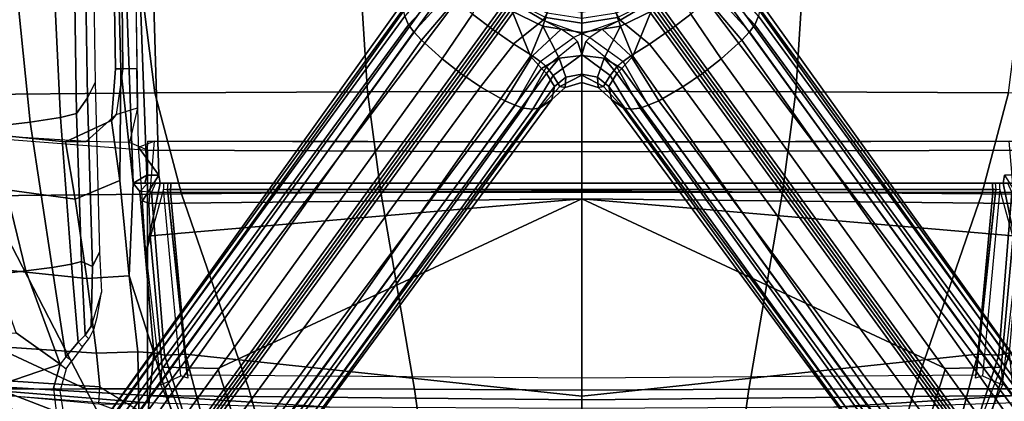
# Model space of a CAD drawing. Units: inches. Extents: x -28 to 180, y -6 to 68.
# Drawn here: x 83 to 93, y 14 to 18 of the extents above; entities that cross this region are included whole.
import ezdxf

# ---------------------------------------------------------------- set-up
doc = ezdxf.new("R2010")
doc.units = ezdxf.units.IN
doc.header["$MEASUREMENT"] = 0
for name, color, linetype in [('SEAT-BASE', 5, 'Continuous'), ('SEAT-FABRIC', 5, 'Continuous'), ('SEAT-FRAME', 5, 'Continuous')]:
    doc.layers.add(name, color=color, linetype=linetype)

# ---------------------------------------------------------------- blocks, each defined once
blk = doc.blocks.new('1SAYL_SUSPMIDBCK_ARMS_1T')
at = {"layer": 'SEAT-BASE'}
for points in [[(-8.2228, 6.7118, 4.6671), (-1.2442, 1.6753, 7.0948), (-1.1747, 1.7287, 7.0284), (-8.1199, 6.8155, 4.5522)], [(-8.0546, 6.8632, 4.4355), (-8.1199, 6.8155, 4.5522), (-1.1747, 1.7287, 7.0284), (-1.0876, 1.7674, 6.9061)], [(-8.0546, 6.8632, 4.4355), (-1.0876, 1.7674, 6.9061), (-1.0143, 1.7789, 6.7636), (-8.018, 6.8783, 4.308)], [(-7.9962, 6.8292, 4.1197), (-8.018, 6.8783, 4.308), (-1.0143, 1.7789, 6.7636), (-0.8762, 1.7347, 6.4002)], [(-7.9962, 6.8292, 4.1197), (-0.8762, 1.7347, 6.4002), (-0.8108, 1.6198, 6.0974), (-8.01, 6.7656, 3.9962)], [(-8.2228, 6.7118, 4.6671), (-8.3506, 6.5656, 4.7361), (-1.3291, 1.6011, 7.1618), (-1.2442, 1.6753, 7.0948)], [(-8.0534, 6.6788, 3.9214), (-8.01, 6.7656, 3.9962), (-0.8108, 1.6198, 6.0974), (-0.8479, 1.4729, 5.9333)], [(-0.9462, 1.2561, 5.915), (-0.9814, 0.7903, 5.9789), (-8.1362, 5.983, 4.0182), (-8.0763, 6.63, 3.9258)], [(-8.0534, 6.6788, 3.9214), (-0.8479, 1.4729, 5.9333), (-0.8814, 1.4093, 5.9064), (-8.0763, 6.63, 3.9258)], [(-0.8814, 1.4093, 5.9064), (-0.9462, 1.2561, 5.915), (-8.0763, 6.63, 3.9258), (-0.8814, 1.4093, 5.9064)], [(-8.4768, 6.4093, 4.7875), (-1.5158, 1.3932, 7.2363), (-1.3291, 1.6011, 7.1618), (-8.3506, 6.5656, 4.7361)], [(-8.4768, 6.4093, 4.7875), (-8.5981, 6.2469, 4.8004), (-1.6626, 1.208, 7.2625), (-1.5158, 1.3932, 7.2363)], [(-1.6626, 1.208, 7.2625), (-8.5981, 6.2469, 4.8004), (-8.7151, 6.0813, 4.7875), (-1.7934, 1.0111, 7.2363)], [(-1.9335, 0.7693, 7.1618), (-1.7934, 1.0111, 7.2363), (-8.7151, 6.0813, 4.7875), (-8.8248, 5.913, 4.7361)], [(-1.9335, 0.7693, 7.1618), (-8.8248, 5.913, 4.7361), (-8.9243, 5.7463, 4.6671), (-1.9778, 0.6656, 7.0948)], [(-1.0549, 0.6891, 5.9789), (-8.2044, 5.8891, 4.0182), (-8.1797, 5.9101, 3.9883), (-1.0302, 0.7101, 5.949)], [(-0.9937, 0.7603, 5.949), (-1.0302, 0.7101, 5.949), (-8.1797, 5.9101, 3.9883), (-8.1485, 5.9531, 3.9883)], [(-8.1485, 5.9531, 3.9883), (-8.1362, 5.983, 4.0182), (-0.9814, 0.7903, 5.9789), (-0.9937, 0.7603, 5.949)], [(-8.2044, 5.8891, 4.0182), (-1.0549, 0.6891, 5.9789), (-1.487, 0.5117, 5.915), (-8.8012, 5.6323, 3.9258)], [(-2.0071, 0.583, 7.0284), (-1.9778, 0.6656, 7.0948), (-8.9243, 5.7463, 4.6671), (-8.9911, 5.6163, 4.5522)], [(-2.0071, 0.583, 7.0284), (-8.9911, 5.6163, 4.5522), (-9.0162, 5.5395, 4.4355), (-2.017, 0.4882, 6.9061)], [(-1.6127, 0.4028, 5.9064), (-1.6628, 0.3513, 5.9333), (-8.8406, 5.5953, 3.9214), (-8.8012, 5.6323, 3.9258)], [(-8.8012, 5.6323, 3.9258), (-1.487, 0.5117, 5.915), (-1.6127, 0.4028, 5.9064)], [(-2.0053, 0.4149, 6.7636), (-2.017, 0.4882, 6.9061), (-9.0162, 5.5395, 4.4355), (-9.0193, 5.5001, 4.308)], [(-1.791, 0.2705, 6.0974), (-1.9206, 0.2973, 6.4002), (-8.966, 5.4945, 4.1197), (-8.9097, 5.5273, 3.9962)], [(-1.791, 0.2705, 6.0974), (-8.9097, 5.5273, 3.9962), (-8.8406, 5.5953, 3.9214), (-1.6628, 0.3513, 5.9333)], [(-2.0053, 0.4149, 6.7636), (-9.0193, 5.5001, 4.308), (-8.966, 5.4945, 4.1197), (-1.9206, 0.2973, 6.4002)], [(-0.8694, 1.3384, 7.3827), (-1.2442, 1.6753, 7.0948), (-1.3291, 1.6011, 7.1618), (-0.9256, 1.2617, 7.4342)], [(-0.8694, 1.3384, 7.3827), (-0.8281, 1.4068, 7.3189), (-1.1747, 1.7286, 7.0283), (-1.2442, 1.6753, 7.0948)], [(-0.7905, 1.5115, 7.1729), (-1.0876, 1.7674, 6.9061), (-1.1747, 1.7286, 7.0283), (-0.8281, 1.4068, 7.3189)], [(-1.0672, 1.09, 7.4991), (-0.9256, 1.2617, 7.4342), (-1.3291, 1.6011, 7.1618), (-1.5158, 1.3932, 7.2363)], [(-1.0672, 1.09, 7.4991), (-1.5158, 1.3932, 7.2363), (-1.6626, 1.208, 7.2625), (-1.2206, 0.8867, 7.5216)], [(-1.6626, 1.208, 7.2625), (-1.7934, 1.0111, 7.2363), (-1.3665, 0.6781, 7.4991), (-1.2206, 0.8867, 7.5216)], [(-0.7151, 0.9528, 7.9363), (-1.0672, 1.09, 7.4991), (-1.2206, 0.8867, 7.5216), (-0.9492, 0.6896, 8.0033)], [(-1.9335, 0.7693, 7.1618), (-1.486, 0.4904, 7.4342), (-1.3665, 0.6781, 7.4991), (-1.7934, 1.0111, 7.2363)], [(-1.2206, 0.8867, 7.5216), (-1.3655, 0.6796, 7.4994), (-1.1271, 0.3856, 7.9363), (-0.9492, 0.6896, 8.0033)], [(-1.9335, 0.7693, 7.1618), (-1.9778, 0.6656, 7.0948), (-1.5416, 0.4133, 7.3827), (-1.486, 0.4904, 7.4342)], [(-1.487, 0.5117, 5.915), (-1.0549, 0.6891, 5.9789), (-1.0302, 0.7101, 5.949), (-1.1893, 0.3874, 5.9497)], [(-0.9372, 0.6809, 5.8365), (-1.1017, 0.358, 5.8365), (-1.1893, 0.3874, 5.9497), (-1.0302, 0.7101, 5.949)], [(-0.8991, 0.6532, 8.1652), (-0.9492, 0.6896, 8.0033), (-1.1271, 0.3856, 7.9363), (-1.0569, 0.3434, 8.1652)], [(-2.007, 0.583, 7.0283), (-1.5938, 0.3529, 7.3189), (-1.5416, 0.4133, 7.3827), (-1.9778, 0.6656, 7.0948)], [(-1.3655, 0.6796, 7.4994), (-1.486, 0.4904, 7.4342), (-1.2193, 0.2055, 7.8473), (-1.1271, 0.3856, 7.9363)], [(-2.007, 0.583, 7.0283), (-2.017, 0.4882, 6.9061), (-1.6818, 0.2848, 7.1729), (-1.5938, 0.3529, 7.3189)], [(-1.1893, 0.3874, 5.9497), (-1.5066, 0.2256, 5.9389), (-1.6127, 0.4028, 5.9064), (-1.487, 0.5117, 5.915)], [(-2.0053, 0.4149, 6.7636), (-1.7908, 0.219, 6.8431), (-1.6818, 0.2848, 7.1729), (-2.017, 0.4882, 6.9061)], [(-2.0053, 0.4149, 6.7636), (-1.9206, 0.2973, 6.4002), (-1.8007, 0.1652, 6.4675), (-1.7908, 0.219, 6.8431)], [(-1.5066, 0.2256, 5.9389), (-1.6628, 0.3513, 5.9333), (-1.6127, 0.4028, 5.9064), (-1.5066, 0.2256, 5.9389)], [(-1.5416, 0.4133, 7.3827), (-1.3022, 0.0811, 7.7127), (-1.3426, 0.0428, 7.6432), (-1.5938, 0.3529, 7.3189)], [(-1.2193, 0.2055, 7.8473), (-1.486, 0.4904, 7.4342), (-1.5416, 0.4133, 7.3827), (-1.3022, 0.0811, 7.7127)], [(-1.791, 0.2705, 6.0974), (-1.6979, 0.1575, 6.1425), (-1.8007, 0.1652, 6.4675), (-1.9206, 0.2973, 6.4002)], [(-1.791, 0.2705, 6.0974), (-1.6628, 0.3513, 5.9333), (-1.5066, 0.2256, 5.9389), (-1.6979, 0.1575, 6.1425)], [(-1.3426, 0.0428, 7.6432), (-1.5938, 0.3529, 7.3189), (-1.6818, 0.2848, 7.1729), (-1.4726, 0, 7.4119)], [(-1.5066, 0.2256, 5.9389), (-1.1893, 0.3874, 5.9497), (-1.2504, 0.0015, 5.9497), (-1.4829, 0.0001, 5.948)], [(-1.3022, 0.0811, 7.7127), (-1.2193, 0.2055, 7.8473), (-1.1271, 0.3856, 7.9363), (-1.2637, 0, 7.7908)], [(-1.1113, 0, 8.1652), (-1.0569, 0.3434, 8.1652), (-1.1271, 0.3856, 7.9363), (-1.2637, 0, 7.7908)], [(-1.1017, 0.358, 5.8365), (-1.1584, 0, 5.8365), (-1.2504, 0.0015, 5.9497), (-1.1893, 0.3874, 5.9497)], [(-0.9953, 0.3222, 2.6575), (-1.0465, -0.001, 2.6575), (-1.1584, 0, 5.8365), (-1.1017, 0.358, 5.8365)], [(-1.6783, 0, 6.9468), (-1.7908, 0.219, 6.8431), (-1.8007, 0.1652, 6.4675), (-1.752, 0, 6.5038)], [(-1.6783, 0, 6.9468), (-1.4726, 0, 7.4119), (-1.6818, 0.2848, 7.1729), (-1.7908, 0.219, 6.8431)], [(-1.6683, 0, 6.1863), (-1.6979, 0.1575, 6.1425), (-1.5066, 0.2256, 5.9389), (-1.4829, 0.0001, 5.948)], [(-1.6683, 0, 6.1863), (-1.752, 0, 6.5038), (-1.8007, 0.1652, 6.4675), (-1.6979, 0.1575, 6.1425)], [(-1.8007, -0.1652, 6.4675), (-1.7908, -0.219, 6.8431), (-1.6783, 0, 6.9468), (-1.752, 0, 6.5038)], [(-1.6818, -0.2848, 7.1729), (-1.4726, 0, 7.4119), (-1.6783, 0, 6.9468), (-1.7908, -0.219, 6.8431)], [(-1.6818, -0.2848, 7.1729), (-1.5938, -0.3529, 7.3189), (-1.3426, -0.0428, 7.6432), (-1.4726, 0, 7.4119)], [(-1.4726, 0, 7.4119), (-1.2637, 0, 7.7908), (-1.3022, 0.0811, 7.7127), (-1.3426, 0.0428, 7.6432)], [(-1.3022, -0.0811, 7.7127), (-1.2637, 0, 7.7908), (-1.4726, 0, 7.4119), (-1.3426, -0.0428, 7.6432)], [(-1.1271, -0.3856, 7.9363), (-1.2193, -0.2055, 7.8473), (-1.3022, -0.0811, 7.7127), (-1.2637, 0, 7.7908)], [(-1.1271, -0.3856, 7.9363), (-1.0569, -0.3434, 8.1652), (-1.1113, 0, 8.1652), (-1.2637, 0, 7.7908)], [(-1.2504, -0.0015, 5.9497), (-1.1584, 0, 5.8365), (-1.1017, -0.358, 5.8365), (-1.1893, -0.3874, 5.9497)], [(-1.1584, 0, 5.8365), (-1.0465, 0.001, 2.6575), (-0.9953, -0.3222, 2.6575), (-1.1017, -0.358, 5.8365)], [(-1.8007, -0.1652, 6.4675), (-1.752, 0, 6.5038), (-1.6683, 0, 6.1863), (-1.6979, -0.1575, 6.1425)], [(-1.5066, -0.2256, 5.9389), (-1.6979, -0.1575, 6.1425), (-1.6683, 0, 6.1863), (-1.4829, -0.0001, 5.948)], [(-1.3426, -0.0428, 7.6432), (-1.3022, -0.0811, 7.7127), (-1.5416, -0.4133, 7.3827), (-1.5938, -0.3529, 7.3189)], [(-1.5416, -0.4133, 7.3827), (-1.486, -0.4904, 7.4342), (-1.2193, -0.2055, 7.8473), (-1.3022, -0.0811, 7.7127)], [(-1.2504, -0.0015, 5.9497), (-1.1893, -0.3874, 5.9497), (-1.5066, -0.2256, 5.9389), (-1.4829, -0.0001, 5.948)], [(-1.8007, -0.1652, 6.4675), (-1.9206, -0.2973, 6.4002), (-2.0053, -0.4149, 6.7636), (-1.7908, -0.219, 6.8431)], [(-1.8007, -0.1652, 6.4675), (-1.6979, -0.1575, 6.1425), (-1.791, -0.2705, 6.0974), (-1.9206, -0.2973, 6.4002)], [(-1.5066, -0.2256, 5.9389), (-1.6628, -0.3513, 5.9333), (-1.791, -0.2705, 6.0974), (-1.6979, -0.1575, 6.1425)], [(-8.966, -5.4945, 4.1197), (-1.9206, -0.2973, 6.4002), (-1.791, -0.2705, 6.0974), (-8.9097, -5.5273, 3.9962)], [(-8.8406, -5.5953, 3.9214), (-8.9097, -5.5273, 3.9962), (-1.791, -0.2705, 6.0974), (-1.6628, -0.3513, 5.9333)], [(-1.6818, -0.2848, 7.1729), (-1.7908, -0.219, 6.8431), (-2.0053, -0.4149, 6.7636), (-2.017, -0.4882, 6.9061)], [(-1.6818, -0.2848, 7.1729), (-2.017, -0.4882, 6.9061), (-2.007, -0.583, 7.0283), (-1.5938, -0.3529, 7.3189)], [(-1.6127, -0.4028, 5.9064), (-1.6628, -0.3513, 5.9333), (-1.5066, -0.2256, 5.9389)], [(-1.6127, -0.4028, 5.9064), (-1.5066, -0.2256, 5.9389), (-1.1893, -0.3874, 5.9497), (-1.487, -0.5117, 5.915)], [(-1.2193, -0.2055, 7.8473), (-1.486, -0.4904, 7.4342), (-1.3665, -0.6781, 7.4991), (-1.1271, -0.3856, 7.9363)], [(-8.966, -5.4945, 4.1197), (-9.0193, -5.5001, 4.308), (-2.0053, -0.4149, 6.7636), (-1.9206, -0.2973, 6.4002)], [(-8.8406, -5.5953, 3.9214), (-1.6628, -0.3513, 5.9333), (-1.6127, -0.4028, 5.9064), (-8.8012, -5.6323, 3.9258)], [(-1.5416, -0.4133, 7.3827), (-1.5938, -0.3529, 7.3189), (-2.007, -0.583, 7.0283), (-1.9778, -0.6656, 7.0948)], [(-1.0302, -0.7101, 5.949), (-1.0549, -0.6891, 5.9789), (-1.487, -0.5117, 5.915), (-1.1893, -0.3874, 5.9497)], [(-1.1271, -0.3856, 7.9363), (-1.3665, -0.6781, 7.4991), (-1.2205, -0.8869, 7.5216), (-0.9492, -0.6896, 8.0033)], [(-1.1893, -0.3874, 5.9497), (-1.1017, -0.358, 5.8365), (-0.9372, -0.6809, 5.8365), (-1.0302, -0.7101, 5.949)], [(-1.1271, -0.3856, 7.9363), (-0.9492, -0.6896, 8.0033), (-0.8991, -0.6532, 8.1652), (-1.0569, -0.3434, 8.1652)], [(-9.0162, -5.5395, 4.4355), (-2.017, -0.4882, 6.9061), (-2.0053, -0.4149, 6.7636), (-9.0193, -5.5001, 4.308)], [(-9.0162, -5.5395, 4.4355), (-8.9911, -5.6163, 4.5522), (-2.0071, -0.583, 7.0284), (-2.017, -0.4882, 6.9061)], [(-1.6127, -0.4028, 5.9064), (-1.487, -0.5117, 5.915), (-8.8012, -5.6323, 3.9258), (-1.6127, -0.4028, 5.9064)], [(-1.5416, -0.4133, 7.3827), (-1.9778, -0.6656, 7.0948), (-1.9335, -0.7693, 7.1618), (-1.486, -0.4904, 7.4342)], [(-1.3665, -0.6781, 7.4991), (-1.486, -0.4904, 7.4342), (-1.9335, -0.7693, 7.1618), (-1.7934, -1.0111, 7.2363)], [(-8.9243, -5.7463, 4.6671), (-1.9778, -0.6656, 7.0948), (-2.0071, -0.583, 7.0284), (-8.9911, -5.6163, 4.5522)], [(-1.487, -0.5117, 5.915), (-1.0549, -0.6891, 5.9789), (-8.2044, -5.8891, 4.0182), (-8.8012, -5.6323, 3.9258)], [(-8.9243, -5.7463, 4.6671), (-8.8248, -5.913, 4.7361), (-1.9335, -0.7693, 7.1618), (-1.9778, -0.6656, 7.0948)], [(-1.3665, -0.6781, 7.4991), (-1.7934, -1.0111, 7.2363), (-1.6626, -1.208, 7.2625), (-1.2205, -0.8869, 7.5216)], [(-8.7151, -6.0813, 4.7875), (-1.7934, -1.0111, 7.2363), (-1.9335, -0.7693, 7.1618), (-8.8248, -5.913, 4.7361)], [(-8.1797, -5.9101, 3.9883), (-8.2044, -5.8891, 4.0182), (-1.0549, -0.6891, 5.9789), (-1.0302, -0.7101, 5.949)], [(-1.0302, -0.7101, 5.949), (-0.9937, -0.7603, 5.949), (-8.1485, -5.9531, 3.9883), (-8.1797, -5.9101, 3.9883)], [(-0.9814, -0.7903, 5.9789), (-8.1362, -5.983, 4.0182), (-8.1485, -5.9531, 3.9883), (-0.9937, -0.7603, 5.949)], [(-1.2206, -0.8867, 7.5216), (-1.0672, -1.09, 7.4991), (-0.7151, -0.9528, 7.9363), (-0.9492, -0.6896, 8.0033)], [(-8.1362, -5.983, 4.0182), (-0.9814, -0.7903, 5.9789), (-0.9462, -1.2561, 5.915), (-8.0763, -6.63, 3.9258)], [(-1.6626, -1.208, 7.2625), (-1.5158, -1.3932, 7.2363), (-1.0672, -1.09, 7.4991), (-1.2206, -0.8867, 7.5216)], [(-8.7151, -6.0813, 4.7875), (-8.5981, -6.2469, 4.8004), (-1.6626, -1.208, 7.2625), (-1.7934, -1.0111, 7.2363)], [(-1.3291, -1.6011, 7.1618), (-0.9256, -1.2617, 7.4342), (-1.0672, -1.09, 7.4991), (-1.5158, -1.3932, 7.2363)], [(-1.6626, -1.208, 7.2625), (-8.5981, -6.2469, 4.8004), (-8.4768, -6.4093, 4.7875), (-1.5158, -1.3932, 7.2363)], [(-8.0763, -6.63, 3.9258), (-0.9462, -1.2561, 5.915), (-0.8814, -1.4093, 5.9064)], [(-1.3291, -1.6011, 7.1618), (-1.2442, -1.6753, 7.0948), (-0.8694, -1.3384, 7.3827), (-0.9256, -1.2617, 7.4342)], [(-1.1747, -1.7286, 7.0283), (-0.8281, -1.4068, 7.3189), (-0.8694, -1.3384, 7.3827), (-1.2442, -1.6753, 7.0948)], [(-1.3291, -1.6011, 7.1618), (-1.5158, -1.3932, 7.2363), (-8.4768, -6.4093, 4.7875), (-8.3506, -6.5656, 4.7361)], [(-0.8814, -1.4093, 5.9064), (-0.8479, -1.4729, 5.9333), (-8.0534, -6.6788, 3.9214), (-8.0763, -6.63, 3.9258)], [(-0.8108, -1.6198, 6.0974), (-8.01, -6.7656, 3.9962), (-8.0534, -6.6788, 3.9214), (-0.8479, -1.4729, 5.9333)], [(-1.1747, -1.7286, 7.0283), (-1.0876, -1.7674, 6.9061), (-0.7905, -1.5115, 7.1729), (-0.8281, -1.4068, 7.3189)], [(-1.3291, -1.6011, 7.1618), (-8.3506, -6.5656, 4.7361), (-8.2228, -6.7118, 4.6671), (-1.2442, -1.6753, 7.0948)], [(-0.8108, -1.6198, 6.0974), (-0.8762, -1.7347, 6.4002), (-7.9962, -6.8292, 4.1197), (-8.01, -6.7656, 3.9962)], [(-1.1747, -1.7287, 7.0284), (-1.2442, -1.6753, 7.0948), (-8.2228, -6.7118, 4.6671), (-8.1199, -6.8155, 4.5522)], [(-1.1747, -1.7287, 7.0284), (-8.1199, -6.8155, 4.5522), (-8.0546, -6.8632, 4.4355), (-1.0876, -1.7674, 6.9061)], [(-1.0143, -1.7789, 6.7636), (-1.0876, -1.7674, 6.9061), (-8.0546, -6.8632, 4.4355), (-8.018, -6.8783, 4.308)], [(-1.0143, -1.7789, 6.7636), (-8.018, -6.8783, 4.308), (-7.9962, -6.8292, 4.1197), (-0.8762, -1.7347, 6.4002)]]:
    blk.add_3dface(points, dxfattribs=at)
at = {"layer": 'SEAT-FABRIC'}
for points in [[(-2.8842, 5.9578, 17.9805), (-2.9037, 7.7615, 18.485), (-3.8685, 6.9919, 18.1649), (-4.8128, 4.9576, 17.499)], [(-4.3996, 6.4601, 17.9448), (-4.817, 5.9727, 17.7477), (-4.8128, 4.9576, 17.499), (-3.8685, 6.9919, 18.1649)], [(-1.8556, 4.2641, 17.6821), (-0.8009, 4.3978, 17.8107), (-0.8163, 6.5566, 18.2788), (-1.8739, 6.3549, 18.1524)], [(-1.8556, 4.2641, 17.6821), (-1.8739, 6.3549, 18.1524), (-2.8842, 5.9578, 17.9805), (-2.8628, 3.9981, 17.5304)], [(-5.2177, 5.4122, 17.5298), (-4.817, 5.9727, 17.7477), (-4.9744, 6.2708, 17.7231), (-5.4655, 5.6021, 17.4562)], [(-4.817, 5.9727, 17.7477), (-5.2626, 5.3495, 17.5054), (-5.7986, 4.4328, 17.1607), (-4.8128, 4.9576, 17.499)], [(-4.8137, 3.3248, 17.1404), (-2.8628, 3.9981, 17.5304), (-2.8842, 5.9578, 17.9805), (-4.8128, 4.9576, 17.499)], [(-5.7986, 4.4328, 17.1607), (-5.8022, 3.0514, 16.8946), (-4.8137, 3.3248, 17.1404), (-4.8128, 4.9576, 17.499)], [(-1.8435, 2.1408, 17.3862), (-0.7915, 2.2074, 17.5167), (-0.8009, 4.3978, 17.8107), (-1.8556, 4.2641, 17.6821)], [(-1.8435, 2.1408, 17.3862), (-1.8556, 4.2641, 17.6821), (-2.8628, 3.9981, 17.5304), (-2.8471, 2.008, 17.2417)], [(-4.8185, 1.6704, 16.9013), (-2.8471, 2.008, 17.2417), (-2.8628, 3.9981, 17.5304), (-4.8137, 3.3248, 17.1404)], [(-4.8185, 1.6704, 16.9013), (-4.8137, 3.3248, 17.1404), (-5.8022, 3.0514, 16.8946), (-5.8125, 1.5318, 16.706)], [(-1.8379, 0, 17.2971), (-0.7869, 0, 17.4022), (-0.7915, 2.2074, 17.5167), (-1.8435, 2.1408, 17.3862)], [(-1.8379, 0, 17.2971), (-1.8435, 2.1408, 17.3862), (-2.8471, 2.008, 17.2417), (-2.8352, 0, 17.1361)], [(-4.8274, 0, 16.8145), (-2.8352, 0, 17.1361), (-2.8471, 2.008, 17.2417), (-4.8185, 1.6704, 16.9013)], [(-4.8274, 0, 16.8145), (-4.8185, 1.6704, 16.9013), (-5.8125, 1.5318, 16.706), (-5.8223, 0, 16.6254)], [(-5.8125, -1.5318, 16.706), (-4.8185, -1.6704, 16.9013), (-4.8274, 0, 16.8145), (-5.8223, 0, 16.6254)], [(-2.8471, -2.008, 17.2417), (-2.8352, 0, 17.1361), (-4.8274, 0, 16.8145), (-4.8185, -1.6704, 16.9013)], [(-2.8471, -2.008, 17.2417), (-1.8435, -2.1408, 17.3862), (-1.8379, 0, 17.2971), (-2.8352, 0, 17.1361)], [(-0.7915, -2.2074, 17.5167), (-0.7869, 0, 17.4022), (-1.8379, 0, 17.2971), (-1.8435, -2.1408, 17.3862)], [(-5.8022, -3.0514, 16.8946), (-4.8137, -3.3248, 17.1404), (-4.8185, -1.6704, 16.9013), (-5.8125, -1.5318, 16.706)], [(-2.8628, -3.9981, 17.5304), (-2.8471, -2.008, 17.2417), (-4.8185, -1.6704, 16.9013), (-4.8137, -3.3248, 17.1404)], [(-2.8628, -3.9981, 17.5304), (-1.8556, -4.2641, 17.6821), (-1.8435, -2.1408, 17.3862), (-2.8471, -2.008, 17.2417)], [(-0.8009, -4.3978, 17.8107), (-0.7915, -2.2074, 17.5167), (-1.8435, -2.1408, 17.3862), (-1.8556, -4.2641, 17.6821)], [(-4.8128, -4.9576, 17.499), (-4.8137, -3.3248, 17.1404), (-5.8022, -3.0514, 16.8946), (-5.7986, -4.4328, 17.1607)], [(-2.8842, -5.9578, 17.9805), (-2.8628, -3.9981, 17.5304), (-4.8137, -3.3248, 17.1404), (-4.8128, -4.9576, 17.499)], [(-2.8842, -5.9578, 17.9805), (-1.8739, -6.3549, 18.1524), (-1.8556, -4.2641, 17.6821), (-2.8628, -3.9981, 17.5304)]]:
    blk.add_3dface(points, dxfattribs=at)
at = {"layer": 'SEAT-FRAME'}
for points in [[(-4.7462, 7.5677, 11.916), (-4.6905, 7.7624, 12.0238), (-4.9622, 4.8232, 11.6053), (-4.9678, 4.623, 11.5681)], [(-4.6905, 7.7624, 12.0238), (-4.9622, 4.8232, 11.6053), (-4.7935, 4.8126, 11.992), (-4.6024, 7.7318, 12.2111)], [(-4.7935, 4.8126, 11.992), (-4.4577, 4.8462, 12.3131), (-4.269, 7.6492, 12.5763), (-4.6024, 7.7318, 12.2111)], [(-2.9189, 5.0619, 12.2882), (-2.3454, 5.1573, 11.6513), (-2.0842, 7.7412, 12.0145), (-2.5672, 7.6113, 12.6003)], [(-2.3399, 4.952, 11.5845), (-2.172, 7.6502, 11.8517), (-2.0842, 7.7412, 12.0145), (-2.3454, 5.1573, 11.6513)], [(-4.8819, 4.3375, 11.445), (-4.6892, 7.5744, 11.836), (-2.172, 7.6502, 11.8517), (-2.4278, 4.3379, 11.4449)], [(-3.7096, 4.9431, 12.454), (-3.4331, 7.5895, 12.78), (-4.269, 7.6492, 12.5763), (-4.4577, 4.8462, 12.3131)], [(-2.9189, 5.0619, 12.2882), (-2.5672, 7.6113, 12.6003), (-3.4331, 7.5895, 12.78), (-3.7096, 4.9431, 12.454)], [(-2.4278, 4.3379, 11.4449), (-2.3516, 4.5162, 11.5032), (-2.3399, 4.952, 11.5845), (-2.172, 7.6502, 11.8517)], [(-4.9534, 4.3367, 11.4805), (-4.9678, 4.623, 11.5681), (-4.7462, 7.5677, 11.916), (-4.6892, 7.5744, 11.836)], [(-4.6892, 7.5744, 11.836), (-4.8819, 4.3375, 11.445), (-4.9534, 4.3367, 11.4805)], [(-5.2981, 5.7262, 15.7789), (-4.7947, 6.3746, 15.9315), (-4.7955, 5.882, 15.5359), (-5.281, 5.494, 15.5589)], [(-2.1932, 5.9059, 15.0542), (-3.6354, 5.5542, 14.9142), (-3.6697, 5.861, 15.2192), (-2.2393, 6.3354, 15.343)], [(-4.2551, 5.6495, 15.1376), (-4.5666, 5.2107, 14.5944), (-4.7955, 5.882, 15.5359), (-4.2756, 6.2445, 15.6657)], [(-0.557, 6.1706, 15.1417), (-0.535, 5.6723, 14.8283), (-2.1469, 5.5105, 14.7257), (-2.1932, 5.9059, 15.0542)], [(-2.1932, 5.9059, 15.0542), (-2.1469, 5.5105, 14.7257), (-3.6005, 5.2918, 14.576), (-3.6354, 5.5542, 14.9142)], [(-5.306, 5.1094, 14.9962), (-5.281, 5.494, 15.5589), (-4.7955, 5.882, 15.5359), (-5.0416, 5.2512, 14.9231)], [(-4.8075, 5.2773, 14.8091), (-5.0416, 5.2512, 14.9231), (-4.7955, 5.882, 15.5359), (-4.5666, 5.2107, 14.5944)], [(-4.2551, 5.6495, 15.1376), (-3.6697, 5.861, 15.2192), (-3.6354, 5.5542, 14.9142), (-4.5666, 5.2107, 14.5944)], [(-0.5132, 5.282, 14.3959), (-2.1008, 5.2083, 14.31), (-2.1469, 5.5105, 14.7257), (-0.535, 5.6723, 14.8283)], [(-3.6354, 5.5542, 14.9142), (-3.6005, 5.2918, 14.576), (-4.4927, 5.1551, 14.4578), (-4.5666, 5.2107, 14.5944)], [(-2.1008, 5.2083, 14.31), (-3.5658, 5.0964, 14.1916), (-3.6005, 5.2918, 14.576), (-2.1469, 5.5105, 14.7257)], [(-4.8075, 5.2773, 14.8091), (-5.0416, 5.2512, 14.9231), (-5.0455, 5.1784, 14.8839), (-4.8312, 5.2106, 14.7809)], [(-4.6145, 5.1496, 14.5827), (-4.8312, 5.2106, 14.7809), (-4.8075, 5.2773, 14.8091), (-4.5666, 5.2107, 14.5944)], [(-3.5658, 5.0964, 14.1916), (-4.3471, 5.0297, 14.1115), (-4.4927, 5.1551, 14.4578), (-3.6005, 5.2918, 14.576)], [(-0.5132, 5.282, 14.3959), (-0.4933, 5.0701, 13.8935), (-2.0625, 5.046, 13.8936), (-2.1008, 5.2083, 14.31)], [(-4.4927, 5.1551, 14.4578), (-4.5666, 5.2107, 14.5944), (-4.6145, 5.1496, 14.5827), (-4.5342, 5.0923, 14.4387)], [(-4.3922, 4.9856, 14.1092), (-4.5342, 5.0923, 14.4387), (-4.4927, 5.1551, 14.4578), (-4.3471, 5.0297, 14.1115)], [(-2.1008, 5.2083, 14.31), (-2.0625, 5.046, 13.8936), (-3.5415, 4.9972, 13.8936), (-3.5658, 5.0964, 14.1916)], [(-2.7308, 4.6134, 12.5322), (-2.1316, 4.6977, 11.9346), (-2.3454, 5.1573, 11.6513), (-2.9189, 5.0619, 12.2882)], [(-2.1316, 4.6977, 11.9346), (-2.0713, 4.6496, 11.8303), (-2.3399, 4.952, 11.5845), (-2.3454, 5.1573, 11.6513)], [(-4.2768, 4.9618, 13.8937), (-4.3471, 5.0297, 14.1115), (-4.3922, 4.9856, 14.1092), (-4.3126, 4.9234, 13.8915)], [(-3.5658, 5.0964, 14.1916), (-3.5415, 4.9972, 13.8936), (-4.2768, 4.9618, 13.8937), (-4.3471, 5.0297, 14.1115)], [(-2.7308, 4.6134, 12.5322), (-2.9189, 5.0619, 12.2882), (-3.7096, 4.9431, 12.454), (-3.6834, 4.5207, 12.7514)], [(-2.0625, 5.046, 13.8936), (-1.9038, 4.938, 13.6181), (-3.591, 4.8874, 13.6179), (-3.5415, 4.9972, 13.8936)], [(-2.0625, 5.046, 13.8936), (-0.4933, 5.0701, 13.8935), (-0.4549, 4.959, 13.6183), (-1.9038, 4.938, 13.6181)], [(-3.7096, 4.9431, 12.454), (-4.4577, 4.8462, 12.3131), (-4.4421, 4.4353, 12.7123), (-3.6834, 4.5207, 12.7514)], [(-4.2073, 4.8706, 13.6853), (-4.3126, 4.9234, 13.8915), (-4.2768, 4.9618, 13.8937), (-4.188, 4.9001, 13.7031)], [(-4.2768, 4.9618, 13.8937), (-3.5415, 4.9972, 13.8936), (-3.591, 4.8874, 13.6179), (-4.188, 4.9001, 13.7031)], [(-3.4483, 4.8165, 13.5611), (-3.591, 4.8874, 13.6179), (-1.9038, 4.938, 13.6181), (-1.7523, 4.8608, 13.5657)], [(-2.3399, 4.952, 11.5845), (-2.0713, 4.6496, 11.8303), (-2.0038, 4.4377, 11.6865), (-2.3516, 4.5162, 11.5032)], [(-0.4282, 4.8805, 13.5652), (-1.7523, 4.8608, 13.5657), (-1.9038, 4.938, 13.6181), (-0.4549, 4.959, 13.6183)], [(-4.9622, 4.8232, 11.6053), (-4.7935, 4.8126, 11.992), (-5.0287, 4.4256, 12.143), (-5.1092, 4.4289, 12.0084)], [(-4.7935, 4.8126, 11.992), (-5.0287, 4.4256, 12.143), (-4.4421, 4.4353, 12.7123), (-4.4577, 4.8462, 12.3131)], [(-3.8462, 4.7972, 13.5614), (-4.188, 4.9001, 13.7031), (-4.2073, 4.8706, 13.6853), (-4.0956, 4.8412, 13.6049)], [(-4.188, 4.9001, 13.7031), (-3.591, 4.8874, 13.6179), (-3.4483, 4.8165, 13.5611), (-3.8462, 4.7972, 13.5614)], [(1.752, 4.6405, 13.5397), (1.752, 4.6957, 12.7392), (-1.6142, 4.6032, 12.7985), (-2.7559, 4.4818, 13.5391)], [(1.752, 4.5081, 13.75), (1.752, 4.6405, 13.5397), (-2.7559, 4.4818, 13.5391), (-2.6764, 4.3435, 13.75)], [(-2.7308, 4.6134, 12.5322), (-1.6142, 4.6032, 12.7985), (-1.6142, 4.6579, 12.0571), (-2.1316, 4.6977, 11.9346)], [(-1.6142, 4.5849, 11.8557), (-2.0713, 4.6496, 11.8303), (-2.1316, 4.6977, 11.9346), (-1.6142, 4.6579, 12.0571)], [(-2.0038, 4.4377, 11.6865), (-1.6142, 4.4435, 11.7139), (-1.6142, 4.5849, 11.8557), (-2.0713, 4.6496, 11.8303)], [(1.7519, 4.6182, 11.7336), (-1.6142, 4.5849, 11.8557), (-1.6142, 4.6579, 12.0571), (1.752, 4.71, 11.9369)], [(1.752, 4.6957, 12.7392), (1.752, 4.71, 11.9369), (-1.6142, 4.6579, 12.0571), (-1.6142, 4.6032, 12.7985)], [(-3.6834, 4.5207, 12.7514), (-2.7559, 4.4818, 13.5391), (-1.6142, 4.6032, 12.7985), (-2.7308, 4.6134, 12.5322)], [(1.752, 4.4913, 11.7028), (-1.6142, 4.4435, 11.7139), (-1.6142, 4.5849, 11.8557), (1.7519, 4.6182, 11.7336)], [(-4.4421, 4.4353, 12.7123), (-5.0287, 4.4256, 12.143), (-5.2696, 4.3542, 12.1488), (-4.4537, 4.2747, 13.8034)], [(-4.4421, 4.4353, 12.7123), (-4.4537, 4.2747, 13.8034), (-3.6834, 4.5207, 12.7514), (-4.4421, 4.4353, 12.7123)], [(-3.6834, 4.5207, 12.7514), (-4.4537, 4.2747, 13.8034), (-2.8403, 4.413, 14.1105), (-2.7559, 4.4818, 13.5391)], [(-2.3964, 4.4273, 11.7059), (-2.3382, 4.2726, 11.5829), (-2.9593, 4.3243, 11.9007), (-2.9339, 4.388, 11.9802)], [(-2.3964, 4.4273, 11.7059), (-2.6772, 4.226, 13.75), (-2.9339, 4.388, 11.9802), (-2.3964, 4.4273, 11.7059)], [(-2.7559, 4.4818, 13.5391), (-2.8403, 4.413, 14.1105), (-2.7559, 4.3349, 14.1015), (-2.7559, 4.3658, 13.8283)], [(-2.7559, 4.4818, 13.5391), (-2.7559, 4.3658, 13.8283), (-2.6764, 4.3435, 13.75), (-2.7559, 4.4818, 13.5391)], [(1.752, 4.3541, 13.75), (1.752, 4.5081, 13.75), (-2.6764, 4.3435, 13.75), (-2.6772, 4.226, 13.75)], [(1.752, 4.4913, 11.7028), (1.752, 4.3541, 13.75), (-2.6772, 4.226, 13.75), (-2.3964, 4.4273, 11.7059)], [(-5.2442, 4.0341, 13.6935), (-4.4537, 4.2747, 13.8034), (-5.2696, 4.3542, 12.1488), (-5.7097, 4.0897, 12.2168)], [(-4.9235, 0, 11.3201), (-5.0104, 0, 11.3724), (-4.9967, 2.5196, 11.4041), (-4.8819, 4.3375, 11.445)], [(-4.9534, 4.3367, 11.4805), (-4.8819, 4.3375, 11.445), (-4.9967, 2.5196, 11.4041), (-4.9829, 3.4309, 11.4379)], [(-4.8819, 4.3375, 11.445), (-2.4278, 4.3379, 11.4449), (-2.4447, 0, 11.3201), (-4.9235, 0, 11.3201)], [(-3.2829, 4.3105, 11.9715), (-3.4561, 4.3538, 12.077), (-4.7732, 4.2054, 12.1465), (-4.5964, 4.1916, 12.0147)], [(-3.4561, 4.3538, 12.077), (-4.7732, 4.2054, 12.1465), (-4.6839, 4.0058, 13.7534), (-2.8161, 4.1781, 14.0947)], [(-4.4778, 4.1669, 13.9952), (-2.8484, 4.2963, 14.3059), (-2.8403, 4.413, 14.1105), (-4.4537, 4.2747, 13.8034)], [(-3.4561, 4.3538, 12.077), (-2.9339, 4.388, 11.9802), (-2.9593, 4.3243, 11.9007), (-3.2829, 4.3105, 11.9715)], [(-2.6772, 4.226, 13.75), (-2.7559, 4.2123, 13.8288), (-3.4561, 4.3538, 12.077), (-2.9339, 4.388, 11.9802)], [(-2.7559, 4.1793, 14.1254), (-2.8161, 4.1781, 14.0947), (-3.4561, 4.3538, 12.077), (-2.7559, 4.2123, 13.8288)], [(-2.7559, 4.3349, 14.1015), (-2.7559, 4.2567, 14.2459), (-2.8484, 4.2963, 14.3059), (-2.8403, 4.413, 14.1105)], [(-2.7559, 4.2123, 13.8288), (-2.7559, 4.3658, 13.8283), (-2.7559, 4.3349, 14.1015), (-2.7559, 4.1793, 14.1254)], [(-2.7559, 4.2123, 13.8288), (-2.6772, 4.226, 13.75), (-2.6764, 4.3435, 13.75), (-2.7559, 4.3658, 13.8283)], [(-2.7559, 4.1326, 14.2064), (-2.7559, 4.1793, 14.1254), (-2.7559, 4.3349, 14.1015), (-2.7559, 4.2567, 14.2459)], [(-2.4278, 4.3379, 11.4449), (-2.3381, 4.3342, 11.5137), (-2.3463, 0, 11.4177), (-2.4447, 0, 11.3201)], [(-2.345, 0, 11.5618), (-2.3463, 0, 11.4177), (-2.3381, 4.3342, 11.5137), (-2.3382, 4.2726, 11.5829)], [(-5.2442, 4.0341, 13.6935), (-5.3013, 3.8974, 13.8272), (-4.4778, 4.1669, 13.9952), (-4.4537, 4.2747, 13.8034)], [(-4.5964, 4.1916, 12.0147), (-4.6093, 3.6362, 11.8856), (-2.9133, 0, 11.8446), (-3.2829, 4.3105, 11.9715)], [(-4.4778, 4.1669, 13.9952), (-4.4666, 3.9584, 14.0666), (-2.8502, 4.1067, 14.3893), (-2.8484, 4.2963, 14.3059)], [(-2.9593, 4.3243, 11.9007), (-3.2829, 4.3105, 11.9715), (-2.9133, 0, 11.8446)], [(-2.9593, 4.3243, 11.9007), (-2.9133, 0, 11.8446), (-2.345, 0, 11.5618), (-2.3382, 4.2726, 11.5829)], [(-2.8484, 4.2963, 14.3059), (-2.8502, 4.1067, 14.3893), (-2.7559, 4.1056, 14.3122), (-2.7559, 4.2567, 14.2459)], [(-2.7559, 4.2567, 14.2459), (-2.7559, 4.1056, 14.3122), (-2.7559, 4.1326, 14.2064)], [(-4.7732, 4.2054, 12.1465), (-4.5964, 4.1916, 12.0147), (-5.6562, 3.7816, 12.1513), (-5.7398, 3.7777, 12.275)], [(-5.6562, 3.7816, 12.1513), (-5.7028, 3.2846, 12.0256), (-4.6093, 3.6362, 11.8856), (-4.5964, 4.1916, 12.0147)], [(-5.227, 3.7584, 13.9217), (-4.4666, 3.9584, 14.0666), (-4.4778, 4.1669, 13.9952), (-5.3013, 3.8974, 13.8272)], [(-2.8204, 4.1391, 14.129), (-4.7082, 3.9358, 13.7808), (-4.6839, 4.0058, 13.7534), (-2.8161, 4.1781, 14.0947)], [(-4.7082, 0, 13.7811), (-4.6775, 3.9411, 13.7865), (-2.8204, 4.1391, 14.129), (-2.8204, 0, 14.129)], [(-2.7559, 4.1793, 14.1254), (-2.8161, 4.1781, 14.0947), (-2.8204, 4.1391, 14.129), (-2.7559, 4.1326, 14.2064)], [(-2.7559, 0, 14.2064), (-2.8204, 0, 14.129), (-2.8204, 4.1391, 14.129), (-2.7559, 4.1326, 14.2064)], [(-2.7559, 4.1056, 14.3122), (-2.7563, 0, 14.2941), (-2.7559, 0, 14.2064), (-2.7559, 4.1326, 14.2064)], [(-2.8489, 0, 14.3639), (-2.8502, 4.1067, 14.3893), (-4.4666, 3.9584, 14.0666), (-4.8868, 0, 13.988)], [(-2.8489, 0, 14.3639), (-2.7563, 0, 14.2941), (-2.7559, 4.1056, 14.3122), (-2.8502, 4.1067, 14.3893)], [(-6.1473, 0, 13.7877), (-4.8868, 0, 13.988), (-4.4666, 3.9584, 14.0666), (-5.227, 3.7584, 13.9217)], [(-5.7028, 3.2846, 12.0256), (-5.579, 0, 11.9938), (-2.9133, 0, 11.8446), (-4.6093, 3.6362, 11.8856)], [(-4.4666, -3.9584, 14.0666), (-4.8868, 0, 13.988), (-6.1473, 0, 13.7877), (-5.227, -3.7584, 13.9217)], [(-2.9133, 0, 11.8446), (-5.579, 0, 11.9938), (-5.7028, -3.2846, 12.0256), (-4.6093, -3.6362, 11.8856)], [(-4.9967, -2.5196, 11.4041), (-5.0104, 0, 11.3724), (-4.9235, 0, 11.3201), (-4.8819, -4.3375, 11.445)], [(-2.4447, 0, 11.3201), (-2.4278, -4.3379, 11.4449), (-4.8819, -4.3375, 11.445), (-4.9235, 0, 11.3201)], [(-4.4666, -3.9584, 14.0666), (-2.8502, -4.1067, 14.3893), (-2.8489, 0, 14.3639), (-4.8868, 0, 13.988)], [(-2.8204, -4.1391, 14.129), (-4.6775, -3.9411, 13.7865), (-4.7082, 0, 13.7811), (-2.8204, 0, 14.129)], [(-2.9133, 0, 11.8446), (-4.6093, -3.6362, 11.8856), (-4.5964, -4.1916, 12.0147), (-3.2829, -4.3105, 11.9715)], [(-2.9133, 0, 11.8446), (-3.2829, -4.3105, 11.9715), (-2.9593, -4.3243, 11.9007), (-2.9133, 0, 11.8446)], [(-2.345, 0, 11.5618), (-2.9133, 0, 11.8446), (-2.9593, -4.3243, 11.9007), (-2.3382, -4.2726, 11.5829)], [(-2.7559, -4.1056, 14.3122), (-2.7563, 0, 14.2941), (-2.8489, 0, 14.3639), (-2.8502, -4.1067, 14.3893)], [(-2.8204, -4.1391, 14.129), (-2.8204, 0, 14.129), (-2.7559, 0, 14.2064), (-2.7559, -4.1326, 14.2064)], [(-2.7559, 0, 14.2064), (-2.7563, 0, 14.2941), (-2.7559, -4.1056, 14.3122), (-2.7559, -4.1326, 14.2064)], [(-2.3381, -4.3342, 11.5137), (-2.3463, 0, 11.4177), (-2.345, 0, 11.5618), (-2.3382, -4.2726, 11.5829)], [(-2.3463, 0, 11.4177), (-2.3381, -4.3342, 11.5137), (-2.4278, -4.3379, 11.4449), (-2.4447, 0, 11.3201)], [(-4.9967, -2.5196, 11.4041), (-4.8819, -4.3375, 11.445), (-4.9534, -4.3367, 11.4805), (-4.9829, -3.4309, 11.4379)], [(-4.6093, -3.6362, 11.8856), (-5.7028, -3.2846, 12.0256), (-5.6562, -3.7816, 12.1513), (-4.5964, -4.1916, 12.0147)], [(-5.6562, -3.7816, 12.1513), (-4.5964, -4.1916, 12.0147), (-4.7732, -4.2054, 12.1465), (-5.7398, -3.7777, 12.275)], [(-4.4778, -4.1669, 13.9952), (-4.4666, -3.9584, 14.0666), (-5.227, -3.7584, 13.9217), (-5.3013, -3.8974, 13.8272)], [(-4.4778, -4.1669, 13.9952), (-5.3013, -3.8974, 13.8272), (-5.2442, -4.0341, 13.6935), (-4.4537, -4.2747, 13.8034)], [(-4.6839, -4.0058, 13.7534), (-4.7732, -4.2054, 12.1465), (-3.4561, -4.3538, 12.077), (-2.8161, -4.1781, 14.0947)], [(-4.6839, -4.0058, 13.7534), (-4.7082, -3.9358, 13.7808), (-2.8204, -4.1391, 14.129), (-2.8161, -4.1781, 14.0947)], [(-2.8502, -4.1067, 14.3893), (-4.4666, -3.9584, 14.0666), (-4.4778, -4.1669, 13.9952), (-2.8484, -4.2963, 14.3059)], [(-5.2696, -4.3542, 12.1488), (-4.4537, -4.2747, 13.8034), (-5.2442, -4.0341, 13.6935), (-5.7097, -4.0897, 12.2168)], [(-2.7559, -4.1056, 14.3122), (-2.8502, -4.1067, 14.3893), (-2.8484, -4.2963, 14.3059), (-2.7559, -4.2567, 14.2459)], [(-2.7559, -4.1326, 14.2064), (-2.7559, -4.1056, 14.3122), (-2.7559, -4.2567, 14.2459), (-2.7559, -4.1326, 14.2064)], [(-4.7732, -4.2054, 12.1465), (-3.4561, -4.3538, 12.077), (-3.2829, -4.3105, 11.9715), (-4.5964, -4.1916, 12.0147)], [(-2.8403, -4.413, 14.1105), (-2.8484, -4.2963, 14.3059), (-4.4778, -4.1669, 13.9952), (-4.4537, -4.2747, 13.8034)], [(-3.4561, -4.3538, 12.077), (-2.8161, -4.1781, 14.0947), (-2.7559, -4.1793, 14.1254), (-2.7559, -4.2123, 13.8288)], [(-3.4561, -4.3538, 12.077), (-2.7559, -4.2123, 13.8288), (-2.6772, -4.226, 13.75), (-2.9339, -4.388, 11.9802)], [(-2.8204, -4.1391, 14.129), (-2.8161, -4.1781, 14.0947), (-2.7559, -4.1793, 14.1254), (-2.7559, -4.1326, 14.2064)], [(-2.7559, -4.3349, 14.1015), (-2.7559, -4.1793, 14.1254), (-2.7559, -4.1326, 14.2064), (-2.7559, -4.2567, 14.2459)], [(-2.7559, -4.3349, 14.1015), (-2.7559, -4.3658, 13.8283), (-2.7559, -4.2123, 13.8288), (-2.7559, -4.1793, 14.1254)], [(-2.6764, -4.3435, 13.75), (-2.6772, -4.226, 13.75), (-2.7559, -4.2123, 13.8288), (-2.7559, -4.3658, 13.8283)]]:
    blk.add_3dface(points, dxfattribs=at)

msp = doc.modelspace()

# ---------------------------------------------------------------- block references
at = {"rotation": 90}
msp.add_blockref('1SAYL_SUSPMIDBCK_ARMS_1T', (88.8448, 18.6451), dxfattribs=at)

doc.saveas('drawing.dxf')
